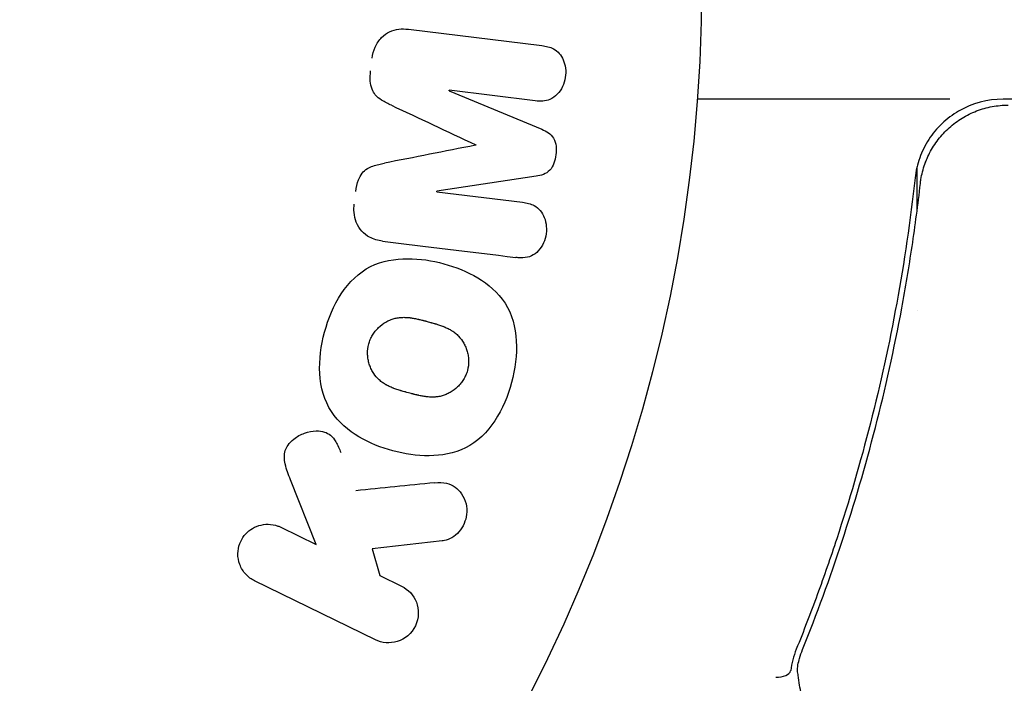
# Model space of a CAD drawing. Units: millimetres. Extents: x -4254 to 4372, y -4175 to 2908.
# Drawn here: x -2265 to -2232, y 741 to 764 of the extents above; entities that cross this region are included whole.
import ezdxf

# ---------------------------------------------------------------- set-up
doc = ezdxf.new("R2010")
doc.units = ezdxf.units.MM
doc.header["$LTSCALE"] = 20
doc.layers.add('2d', color=230, linetype='Continuous')

msp = doc.modelspace()

# ---------------------------------------------------------------- linework, layer by layer
at = {"layer": '2d'}
for p, q in [((-2252.215, 763.462, 122.972), (-2247.69, 762.906, 122.972)), ((-2250.837, 761.374, 122.972), (-2247.694, 760.068, 122.972)), ((-2247.92, 761.035, 122.972), (-2250.835, 761.392, 122.972)), ((-2233.858, 761.09, 122.972), (-2242.42, 761.09, 122.972)), ((-2191.519, 761.09, 122.972), (-2232.055, 761.09, 122.972)), ((-2234.971, 757.289, 122.972), (-2234.971, 758.794, 122.972)), ((-2247.889, 758.477, 122.972), (-2251.255, 757.97, 122.972)), ((-2251.257, 757.952, 122.972), (-2248.343, 757.594, 122.972)), ((-2234.971, 753.924, 122.972), (-2234.971, 753.924, 122.972)), ((-2255.347, 745.989, 122.972), (-2256.213, 748.183, 122.972)), ((-2256.54, 746.571, 122.972), (-2255.347, 745.989, 122.972)), ((-2251.074, 746.109, 122.972), (-2253.445, 745.841, 122.972)), ((-2253.445, 745.841, 122.972), (-2253.184, 744.934, 122.972)), ((-2253.184, 744.934, 122.972), (-2252.445, 744.573, 122.972)), ((-2253.333, 742.754, 122.972), (-2257.428, 744.751, 122.972))]:
    msp.add_line(p, q, dxfattribs=at)
msp.add_circle((-2295.269, 765.09, 122.972), 53, dxfattribs=at)
msp.add_arc((-2232.055, 758.09, 122.972), 3, 90, 120.1381, dxfattribs=at)
at = {"layer": '2d', "extrusion": (0, 0, -1)}
msp.add_ellipse((-2251.047, 759.66, 122.972), major_axis=(10.017, 81.58), ratio=0, start_param=-1.549786, end_param=-1.549557, dxfattribs=at)
at = {"layer": '2d'}
for centre, major_axis, start_param, end_param in [((-2249.936, 759.523, 122.972), (-9.942, -80.968), -1.571045, -1.570849), ((-2251.047, 759.66, 122.972), (10.017, 81.58), -1.591736, -1.591508)]:
    msp.add_ellipse(centre, major_axis=major_axis, ratio=0, start_param=start_param, end_param=end_param, dxfattribs=at)
for points, knots in [([(-2253.444, 762.476, 122.972), (-2253.428, 762.608, 122.972), (-2253.393, 762.74, 122.972), (-2253.34, 762.859, 122.972), (-2253.287, 762.979, 122.972), (-2253.212, 763.091, 122.972), (-2253.123, 763.181, 122.972), (-2253.044, 763.262, 122.972), (-2252.951, 763.329, 122.972), (-2252.852, 763.375, 122.972), (-2252.754, 763.422, 122.972), (-2252.649, 763.451, 122.972), (-2252.544, 763.464, 122.972), (-2252.435, 763.477, 122.972), (-2252.324, 763.475, 122.972), (-2252.215, 763.462, 122.972)], [0, 0, 0, 0, 0.211935, 0.211935, 0.211935, 0.42554, 0.42554, 0.42554, 0.616183, 0.616183, 0.616183, 0.804578, 0.804578, 0.804578, 1, 1, 1, 1]), ([(-2247.69, 762.906, 122.972), (-2247.554, 762.889, 122.972), (-2247.416, 762.861, 122.972), (-2247.292, 762.795, 122.972), (-2247.221, 762.758, 122.972), (-2247.155, 762.705, 122.972), (-2247.1, 762.641, 122.972), (-2247.045, 762.577, 122.972), (-2247, 762.501, 122.972), (-2246.965, 762.42, 122.972), (-2246.929, 762.334, 122.972), (-2246.904, 762.241, 122.972), (-2246.891, 762.147, 122.972), (-2246.877, 762.04, 122.972), (-2246.878, 761.928, 122.972), (-2246.895, 761.821, 122.972), (-2246.912, 761.715, 122.972), (-2246.945, 761.611, 122.972), (-2246.99, 761.516, 122.972), (-2247.037, 761.419, 122.972), (-2247.098, 761.33, 122.972), (-2247.169, 761.255, 122.972), (-2247.241, 761.181, 122.972), (-2247.326, 761.12, 122.972), (-2247.416, 761.082, 122.972), (-2247.495, 761.048, 122.972), (-2247.578, 761.031, 122.972), (-2247.661, 761.025, 122.972), (-2247.747, 761.019, 122.972), (-2247.834, 761.024, 122.972), (-2247.92, 761.035, 122.972)], [0, 0, 0, 0, 0.149412, 0.149412, 0.149412, 0.234669, 0.234669, 0.234669, 0.319552, 0.319552, 0.319552, 0.409122, 0.409122, 0.409122, 0.510496, 0.510496, 0.510496, 0.610839, 0.610839, 0.610839, 0.713767, 0.713767, 0.713767, 0.817551, 0.817551, 0.817551, 0.907085, 0.907085, 0.907085, 1, 1, 1, 1]), ([(-2252.788, 760.882, 122.972), (-2252.902, 760.935, 122.972), (-2253.015, 760.99, 122.972), (-2253.122, 761.058, 122.972), (-2253.2, 761.107, 122.972), (-2253.275, 761.164, 122.972), (-2253.337, 761.236, 122.972), (-2253.383, 761.291, 122.972), (-2253.422, 761.356, 122.972), (-2253.449, 761.426, 122.972), (-2253.483, 761.512, 122.972), (-2253.5, 761.606, 122.972), (-2253.508, 761.7, 122.972), (-2253.517, 761.816, 122.972), (-2253.51, 761.935, 122.972), (-2253.496, 762.051, 122.972)], [0, 0, 0, 0, 0.262214, 0.262214, 0.262214, 0.45352, 0.45352, 0.45352, 0.59911, 0.59911, 0.59911, 0.778355, 0.778355, 0.778355, 1, 1, 1, 1]), ([(-2234.857, 758.228, 122.972), (-2234.836, 758.41, 122.972), (-2234.8, 758.587, 122.972), (-2234.695, 758.932, 122.972), (-2234.626, 759.102, 122.972), (-2234.459, 759.426, 122.972), (-2234.362, 759.579, 122.972), (-2234.14, 759.866, 122.972), (-2234.015, 760.001, 122.972), (-2233.743, 760.245, 122.972), (-2233.597, 760.354, 122.972), (-2233.287, 760.543, 122.972), (-2233.12, 760.625, 122.972), (-2232.779, 760.756, 122.972), (-2232.604, 760.806, 122.972), (-2232.245, 760.872, 122.972), (-2232.061, 760.89, 122.972), (-2231.876, 760.89, 122.972)], [0, 0, 0, 0, 0.000545643, 0.000545643, 0.001091287, 0.001091287, 0.00163693, 0.00163693, 0.002182574, 0.002182574, 0.002728217, 0.002728217, 0.003273861, 0.003273861, 0.003819504, 0.003819504, 0.004365148, 0.004365148, 0.004365148, 0.004365148]), ([(-2233.561, 760.684, 122.972), (-2233.764, 760.566, 122.972), (-2233.952, 760.426, 122.972), (-2234.294, 760.1, 122.972), (-2234.444, 759.919, 122.972), (-2234.698, 759.528, 122.972), (-2234.803, 759.315, 122.972), (-2234.959, 758.878, 122.972), (-2235.011, 758.652, 122.972), (-2235.037, 758.42, 122.972)], [0.001588216, 0.001588216, 0.001588216, 0.001588216, 0.002301357, 0.002301357, 0.003014498, 0.003014498, 0.003727639, 0.003727639, 0.004440779, 0.004440779, 0.004440779, 0.004440779]), ([(-2247.694, 760.068, 122.972), (-2247.539, 760.004, 122.972), (-2247.384, 759.919, 122.972), (-2247.2, 759.606, 122.972), (-2247.192, 759.397, 122.972), (-2247.239, 759.012, 122.972), (-2247.294, 758.812, 122.972), (-2247.549, 758.548, 122.972), (-2247.722, 758.502, 122.972), (-2247.889, 758.477, 122.972)], [0, 0, 0, 0, 0.25, 0.25, 0.5, 0.5, 0.75, 0.75, 1, 1, 1, 1]), ([(-2253.999, 757.957, 122.972), (-2253.982, 758.094, 122.972), (-2253.954, 758.232, 122.972), (-2253.903, 758.36, 122.972), (-2253.873, 758.437, 122.972), (-2253.834, 758.511, 122.972), (-2253.785, 758.575, 122.972), (-2253.735, 758.64, 122.972), (-2253.673, 758.694, 122.972), (-2253.607, 758.735, 122.972), (-2253.487, 758.809, 122.972), (-2253.352, 758.847, 122.972), (-2253.219, 758.879, 122.972), (-2253.156, 758.894, 122.972), (-2253.093, 758.907, 122.972), (-2253.029, 758.919, 122.972)], [0, 0, 0, 0, 0.262144, 0.262144, 0.262144, 0.418954, 0.418954, 0.418954, 0.577827, 0.577827, 0.577827, 0.864518, 0.864518, 0.864518, 1, 1, 1, 1]), ([(-2234.689, 758.933, 122.972), (-2234.688, 758.936, 122.972), (-2234.687, 758.938, 122.972), (-2234.685, 758.942, 122.972), (-2234.685, 758.943, 122.972), (-2234.683, 758.947, 122.972), (-2234.682, 758.95, 122.972), (-2234.679, 758.96, 122.972), (-2234.676, 758.967, 122.972), (-2234.666, 758.993, 122.972), (-2234.659, 759.012, 122.972), (-2234.652, 759.029, 122.972)], [0.1786308, 0.1786308, 0.1786308, 0.1786308, 0.2027398, 0.2027398, 0.2141563, 0.2141563, 0.2394263, 0.2394263, 0.3068136, 0.3068136, 0.4865298, 0.4865298, 0.4865298, 0.4865298]), ([(-2235.037, 758.42, 122.972), (-2235.356, 755.533, 122.972), (-2235.871, 752.765, 122.972), (-2236.891, 748.769, 122.972), (-2237.273, 747.463, 122.972), (-2237.904, 745.543, 122.972), (-2238.124, 744.908, 122.972), (-2238.582, 743.656, 122.972), (-2238.819, 743.04, 122.972), (-2239.064, 742.432, 122.972)], [0, 0, 0, 0, 0.00868805, 0.00868805, 0.01303207, 0.01303207, 0.01520408, 0.01520408, 0.0173761, 0.0173761, 0.0173761, 0.0173761]), ([(-2238.852, 742.421, 122.972), (-2237.89, 744.817, 122.972), (-2237.058, 747.326, 122.972), (-2236.043, 751.274, 122.972), (-2235.744, 752.622, 122.972), (-2235.36, 754.693, 122.972), (-2235.243, 755.393, 122.972), (-2235.032, 756.803, 122.972), (-2234.938, 757.513, 122.972), (-2234.857, 758.228, 122.972)], [0, 0, 0, 0, 0.00862373, 0.00862373, 0.0129356, 0.0129356, 0.01509153, 0.01509153, 0.01724746, 0.01724746, 0.01724746, 0.01724746]), ([(-2253.097, 756.278, 122.972), (-2253.247, 756.296, 122.972), (-2253.396, 756.336, 122.972), (-2253.531, 756.407, 122.972), (-2253.629, 756.459, 122.972), (-2253.721, 756.529, 122.972), (-2253.797, 756.614, 122.972), (-2253.874, 756.699, 122.972), (-2253.937, 756.802, 122.972), (-2253.981, 756.913, 122.972), (-2254.023, 757.019, 122.972), (-2254.049, 757.135, 122.972), (-2254.058, 757.251, 122.972), (-2254.065, 757.344, 122.972), (-2254.062, 757.439, 122.972), (-2254.051, 757.532, 122.972)], [0, 0, 0, 0, 0.270608, 0.270608, 0.270608, 0.467141, 0.467141, 0.467141, 0.66447, 0.66447, 0.66447, 0.851846, 0.851846, 0.851846, 1, 1, 1, 1]), ([(-2248.343, 757.594, 122.972), (-2248.206, 757.577, 122.972), (-2248.068, 757.546, 122.972), (-2247.946, 757.479, 122.972), (-2247.872, 757.438, 122.972), (-2247.803, 757.381, 122.972), (-2247.746, 757.312, 122.972), (-2247.69, 757.243, 122.972), (-2247.643, 757.162, 122.972), (-2247.609, 757.075, 122.972), (-2247.572, 756.983, 122.972), (-2247.549, 756.882, 122.972), (-2247.539, 756.78, 122.972), (-2247.529, 756.67, 122.972), (-2247.535, 756.554, 122.972), (-2247.559, 756.444, 122.972), (-2247.582, 756.339, 122.972), (-2247.62, 756.236, 122.972), (-2247.671, 756.144, 122.972), (-2247.723, 756.049, 122.972), (-2247.789, 755.962, 122.972), (-2247.866, 755.893, 122.972), (-2247.938, 755.828, 122.972), (-2248.022, 755.777, 122.972), (-2248.109, 755.748, 122.972), (-2248.206, 755.715, 122.972), (-2248.309, 755.707, 122.972), (-2248.408, 755.709, 122.972), (-2248.463, 755.711, 122.972), (-2248.518, 755.716, 122.972), (-2248.572, 755.722, 122.972)], [0, 0, 0, 0, 0.149557, 0.149557, 0.149557, 0.240892, 0.240892, 0.240892, 0.331834, 0.331834, 0.331834, 0.428634, 0.428634, 0.428634, 0.53396, 0.53396, 0.53396, 0.633918, 0.633918, 0.633918, 0.73669, 0.73669, 0.73669, 0.833499, 0.833499, 0.833499, 0.94118, 0.94118, 0.94118, 1, 1, 1, 1]), ([(-2255.058, 753.188, 122.972), (-2254.934, 753.65, 122.972), (-2254.752, 754.095, 122.972), (-2254.235, 754.881, 122.972), (-2253.894, 755.214, 122.972), (-2253.105, 755.606, 122.972), (-2252.672, 755.678, 122.972), (-2251.824, 755.682, 122.972), (-2251.414, 755.617, 122.972), (-2250.614, 755.399, 122.972), (-2250.224, 755.244, 122.972), (-2249.51, 754.816, 122.972), (-2249.179, 754.54, 122.972), (-2248.459, 753.427, 122.972), (-2248.472, 752.391, 122.972), (-2248.718, 751.48, 122.972)], [0, 0, 0, 0, 0.0625, 0.0625, 0.125, 0.125, 0.1875, 0.1875, 0.25, 0.25, 0.3125, 0.3125, 0.375, 0.375, 0.5, 0.5, 0.5, 0.5]), ([(-2253.56, 752.787, 122.972), (-2253.546, 752.839, 122.972), (-2253.528, 752.891, 122.972), (-2253.485, 752.992, 122.972), (-2253.459, 753.043, 122.972), (-2253.403, 753.135, 122.972), (-2253.372, 753.179, 122.972), (-2253.305, 753.263, 122.972), (-2253.267, 753.305, 122.972), (-2253.152, 753.416, 122.972), (-2253.069, 753.479, 122.972), (-2252.932, 753.558, 122.972), (-2252.863, 753.592, 122.972), (-2252.793, 753.619, 122.972), (-2252.745, 753.635, 122.972), (-2252.72, 753.643, 122.972), (-2252.651, 753.662, 122.972), (-2252.58, 753.676, 122.972), (-2252.493, 753.686, 122.972), (-2252.455, 753.688, 122.972), (-2252.429, 753.69, 122.972), (-2252.415, 753.69, 122.972), (-2252.359, 753.692, 122.972), (-2252.289, 753.69, 122.972), (-2252.203, 753.683, 122.972), (-2252.165, 753.679, 122.972), (-2252.14, 753.676, 122.972), (-2252.125, 753.674, 122.972), (-2252.072, 753.666, 122.972), (-2252.005, 753.655, 122.972), (-2251.92, 753.637, 122.972), (-2251.876, 753.627, 122.972), (-2251.856, 753.622, 122.972), (-2251.843, 753.619, 122.972), (-2251.836, 753.617, 122.972), (-2251.81, 753.611, 122.972), (-2251.777, 753.603, 122.972), (-2251.734, 753.592, 122.972), (-2251.715, 753.587, 122.972), (-2251.703, 753.584, 122.972), (-2251.694, 753.581, 122.972), (-2251.681, 753.578, 122.972), (-2251.655, 753.571, 122.972), (-2251.615, 753.56, 122.972), (-2251.584, 753.552, 122.972), (-2251.566, 753.547, 122.972), (-2251.516, 753.534, 122.972), (-2251.475, 753.522, 122.972), (-2251.439, 753.513, 122.972), (-2251.426, 753.509, 122.972), (-2251.419, 753.507, 122.972), (-2251.417, 753.507, 122.972), (-2251.385, 753.498, 122.972), (-2251.348, 753.487, 122.972), (-2251.315, 753.478, 122.972), (-2251.293, 753.471, 122.972), (-2251.285, 753.469, 122.972), (-2251.22, 753.449, 122.972), (-2251.148, 753.426, 122.972), (-2251.071, 753.398, 122.972), (-2251.04, 753.386, 122.972), (-2251.02, 753.378, 122.972), (-2251.011, 753.374, 122.972), (-2250.952, 753.35, 122.972), (-2250.884, 753.318, 122.972), (-2250.811, 753.279, 122.972), (-2250.781, 753.262, 122.972), (-2250.762, 753.25, 122.972), (-2250.753, 753.245, 122.972), (-2250.7, 753.211, 122.972), (-2250.659, 753.182, 122.972), (-2250.583, 753.121, 122.972), (-2250.549, 753.089, 122.972), (-2250.448, 752.983, 122.972), (-2250.389, 752.904, 122.972), (-2250.313, 752.769, 122.972), (-2250.29, 752.722, 122.972), (-2250.251, 752.626, 122.972), (-2250.235, 752.579, 122.972), (-2250.206, 752.474, 122.972), (-2250.189, 752.395, 122.972), (-2250.18, 752.316, 122.972), (-2250.176, 752.263, 122.972), (-2250.175, 752.237, 122.972), (-2250.172, 752.098, 122.972), (-2250.186, 751.989, 122.972), (-2250.215, 751.884, 122.972)], [0, 0, 0, 0, 0.0156406, 0.0156406, 0.0312813, 0.0312813, 0.0469219, 0.0469219, 0.0625626, 0.0625626, 0.0938438, 0.0938438, 0.1094845, 0.1173048, 0.1173048, 0.1251251, 0.1251251, 0.1407658, 0.1485861, 0.1524962, 0.1524962, 0.1564064, 0.1564064, 0.172047, 0.1798674, 0.1837775, 0.1837775, 0.1876877, 0.1876877, 0.2033283, 0.2111486, 0.2150588, 0.2170139, 0.2170139, 0.218969, 0.218969, 0.2267893, 0.2306994, 0.2326545, 0.2326545, 0.2346096, 0.2346096, 0.2424299, 0.2463401, 0.2463401, 0.2502502, 0.2502502, 0.2580706, 0.2619807, 0.2639358, 0.2639358, 0.2658909, 0.2658909, 0.2737112, 0.2776214, 0.2776214, 0.2815315, 0.2815315, 0.2971722, 0.3049925, 0.3089026, 0.3089026, 0.3128128, 0.3128128, 0.3284534, 0.3362738, 0.3401839, 0.3401839, 0.3440941, 0.3440941, 0.3597347, 0.3597347, 0.3753754, 0.3753754, 0.4066566, 0.4066566, 0.4222973, 0.4222973, 0.4379379, 0.4379379, 0.4535785, 0.4613989, 0.4613989, 0.4692192, 0.4692192, 0.5005005, 0.5005005, 0.5005005, 0.5005005]), ([(-2248.718, 751.48, 122.972), (-2248.841, 751.025, 122.972), (-2249.025, 750.577, 122.972), (-2249.54, 749.795, 122.972), (-2249.884, 749.459, 122.972), (-2250.669, 749.071, 122.972), (-2251.097, 749, 122.972), (-2251.93, 748.993, 122.972), (-2252.345, 749.057, 122.972), (-2253.139, 749.27, 122.972), (-2253.529, 749.422, 122.972), (-2254.252, 749.851, 122.972), (-2254.587, 750.13, 122.972), (-2255.067, 750.861, 122.972), (-2255.193, 751.321, 122.972), (-2255.245, 752.251, 122.972), (-2255.182, 752.725, 122.972), (-2255.058, 753.188, 122.972)], [0.5, 0.5, 0.5, 0.5, 0.5625, 0.5625, 0.625, 0.625, 0.6875, 0.6875, 0.75, 0.75, 0.8125, 0.8125, 0.875, 0.875, 0.9375, 0.9375, 1, 1, 1, 1]), ([(-2250.215, 751.884, 122.972), (-2250.229, 751.832, 122.972), (-2250.256, 751.755, 122.972), (-2250.292, 751.681, 122.972), (-2250.318, 751.632, 122.972), (-2250.332, 751.606, 122.972), (-2250.374, 751.538, 122.972), (-2250.405, 751.494, 122.972), (-2250.472, 751.411, 122.972), (-2250.51, 751.369, 122.972), (-2250.624, 751.26, 122.972), (-2250.707, 751.197, 122.972), (-2250.842, 751.118, 122.972), (-2250.888, 751.096, 122.972), (-2250.98, 751.057, 122.972), (-2251.028, 751.04, 122.972), (-2251.12, 751.015, 122.972), (-2251.191, 751.001, 122.972), (-2251.277, 750.991, 122.972), (-2251.314, 750.988, 122.972), (-2251.34, 750.987, 122.972), (-2251.353, 750.986, 122.972), (-2251.409, 750.985, 122.972), (-2251.479, 750.986, 122.972), (-2251.564, 750.993, 122.972), (-2251.601, 750.997, 122.972), (-2251.626, 751, 122.972), (-2251.641, 751.002, 122.972), (-2251.693, 751.009, 122.972), (-2251.76, 751.021, 122.972), (-2251.845, 751.038, 122.972), (-2251.883, 751.047, 122.972), (-2251.909, 751.052, 122.972), (-2251.924, 751.056, 122.972), (-2251.955, 751.063, 122.972), (-2251.988, 751.071, 122.972), (-2252.03, 751.082, 122.972), (-2252.049, 751.087, 122.972), (-2252.061, 751.09, 122.972), (-2252.07, 751.093, 122.972), (-2252.097, 751.1, 122.972), (-2252.144, 751.112, 122.972), (-2252.25, 751.14, 122.972), (-2252.294, 751.152, 122.972), (-2252.328, 751.162, 122.972), (-2252.339, 751.165, 122.972), (-2252.346, 751.166, 122.972), (-2252.346, 751.166, 122.972), (-2252.379, 751.175, 122.972), (-2252.416, 751.186, 122.972), (-2252.455, 751.197, 122.972), (-2252.471, 751.202, 122.972), (-2252.481, 751.205, 122.972), (-2252.485, 751.206, 122.972), (-2252.544, 751.223, 122.972), (-2252.617, 751.247, 122.972), (-2252.694, 751.274, 122.972), (-2252.725, 751.286, 122.972), (-2252.745, 751.294, 122.972), (-2252.753, 751.297, 122.972), (-2252.813, 751.322, 122.972), (-2252.882, 751.353, 122.972), (-2252.955, 751.392, 122.972), (-2252.985, 751.41, 122.972), (-2253.004, 751.421, 122.972), (-2253.013, 751.426, 122.972), (-2253.067, 751.46, 122.972), (-2253.108, 751.489, 122.972), (-2253.184, 751.551, 122.972), (-2253.219, 751.582, 122.972), (-2253.322, 751.688, 122.972), (-2253.381, 751.766, 122.972), (-2253.458, 751.902, 122.972), (-2253.481, 751.948, 122.972), (-2253.521, 752.044, 122.972), (-2253.538, 752.091, 122.972), (-2253.567, 752.196, 122.972), (-2253.584, 752.275, 122.972), (-2253.593, 752.354, 122.972), (-2253.598, 752.407, 122.972), (-2253.599, 752.433, 122.972), (-2253.602, 752.572, 122.972), (-2253.589, 752.681, 122.972), (-2253.56, 752.787, 122.972)], [0.5005005, 0.5005005, 0.5005005, 0.5005005, 0.5161098, 0.5239145, 0.5239145, 0.5317192, 0.5317192, 0.5473285, 0.5473285, 0.5629379, 0.5629379, 0.5941566, 0.5941566, 0.609766, 0.609766, 0.6253754, 0.6253754, 0.6409847, 0.6487894, 0.6526917, 0.6526917, 0.6565941, 0.6565941, 0.6722034, 0.6800081, 0.6839105, 0.6839105, 0.6878128, 0.6878128, 0.7034222, 0.7112268, 0.7151292, 0.7151292, 0.7190315, 0.7190315, 0.7268362, 0.7307385, 0.7326897, 0.7326897, 0.7346409, 0.7346409, 0.7502502, 0.7502502, 0.7580549, 0.7619573, 0.7639084, 0.7639084, 0.7658596, 0.7658596, 0.7736643, 0.7775666, 0.7795178, 0.7795178, 0.781469, 0.781469, 0.7970783, 0.804883, 0.8087853, 0.8087853, 0.8126877, 0.8126877, 0.828297, 0.8361017, 0.8400041, 0.8400041, 0.8439064, 0.8439064, 0.8595158, 0.8595158, 0.8751251, 0.8751251, 0.9063438, 0.9063438, 0.9219532, 0.9219532, 0.9375626, 0.9375626, 0.9531719, 0.9609766, 0.9609766, 0.9687813, 0.9687813, 1, 1, 1, 1]), ([(-2256.213, 748.183, 122.972), (-2256.282, 748.356, 122.972), (-2256.35, 748.532, 122.972), (-2256.391, 748.717, 122.972), (-2256.408, 748.797, 122.972), (-2256.421, 748.879, 122.972), (-2256.421, 748.962, 122.972), (-2256.421, 749.031, 122.972), (-2256.412, 749.102, 122.972), (-2256.391, 749.169, 122.972), (-2256.371, 749.236, 122.972), (-2256.337, 749.301, 122.972), (-2256.297, 749.358, 122.972), (-2256.242, 749.436, 122.972), (-2256.173, 749.505, 122.972), (-2256.1, 749.563, 122.972), (-2255.99, 749.649, 122.972), (-2255.865, 749.716, 122.972), (-2255.738, 749.762, 122.972), (-2255.609, 749.809, 122.972), (-2255.472, 749.835, 122.972), (-2255.339, 749.838, 122.972), (-2255.244, 749.839, 122.972), (-2255.149, 749.829, 122.972), (-2255.06, 749.8, 122.972), (-2254.988, 749.777, 122.972), (-2254.919, 749.741, 122.972), (-2254.86, 749.692, 122.972), (-2254.787, 749.632, 122.972), (-2254.728, 749.554, 122.972), (-2254.678, 749.471, 122.972), (-2254.61, 749.357, 122.972), (-2254.557, 749.232, 122.972), (-2254.507, 749.106, 122.972)], [0, 0, 0, 0, 0.15747, 0.15747, 0.15747, 0.224864, 0.224864, 0.224864, 0.280831, 0.280831, 0.280831, 0.337178, 0.337178, 0.337178, 0.4143, 0.4143, 0.4143, 0.530418, 0.530418, 0.530418, 0.649048, 0.649048, 0.649048, 0.732954, 0.732954, 0.732954, 0.801253, 0.801253, 0.801253, 0.885427, 0.885427, 0.885427, 1, 1, 1, 1]), ([(-2251.318, 748.078, 122.972), (-2251.184, 748.092, 122.972), (-2251.048, 748.092, 122.972), (-2250.92, 748.064, 122.972), (-2250.818, 748.041, 122.972), (-2250.72, 747.997, 122.972), (-2250.635, 747.936, 122.972), (-2250.55, 747.875, 122.972), (-2250.475, 747.797, 122.972), (-2250.414, 747.708, 122.972), (-2250.344, 747.609, 122.972), (-2250.29, 747.494, 122.972), (-2250.26, 747.37, 122.972), (-2250.232, 747.255, 122.972), (-2250.225, 747.128, 122.972), (-2250.241, 747.005, 122.972), (-2250.255, 746.901, 122.972), (-2250.284, 746.796, 122.972), (-2250.326, 746.699, 122.972), (-2250.37, 746.597, 122.972), (-2250.429, 746.501, 122.972), (-2250.5, 746.418, 122.972), (-2250.57, 746.337, 122.972), (-2250.653, 746.267, 122.972), (-2250.742, 746.217, 122.972), (-2250.823, 746.171, 122.972), (-2250.91, 746.139, 122.972), (-2250.997, 746.122, 122.972), (-2251.022, 746.116, 122.972), (-2251.048, 746.112, 122.972), (-2251.074, 746.109, 122.972)], [0, 0, 0, 0, 0.137001, 0.137001, 0.137001, 0.246393, 0.246393, 0.246393, 0.354986, 0.354986, 0.354986, 0.477177, 0.477177, 0.477177, 0.591071, 0.591071, 0.591071, 0.686744, 0.686744, 0.686744, 0.786579, 0.786579, 0.786579, 0.884953, 0.884953, 0.884953, 0.973899, 0.973899, 0.973899, 1, 1, 1, 1]), ([(-2257.428, 744.751, 122.972), (-2257.54, 744.806, 122.972), (-2257.643, 744.883, 122.972), (-2257.729, 744.976, 122.972), (-2257.815, 745.069, 122.972), (-2257.885, 745.182, 122.972), (-2257.932, 745.306, 122.972), (-2257.975, 745.421, 122.972), (-2257.998, 745.549, 122.972), (-2257.996, 745.677, 122.972), (-2257.994, 745.79, 122.972), (-2257.973, 745.907, 122.972), (-2257.932, 746.015, 122.972), (-2257.896, 746.113, 122.972), (-2257.843, 746.206, 122.972), (-2257.779, 746.288, 122.972), (-2257.717, 746.367, 122.972), (-2257.642, 746.436, 122.972), (-2257.561, 746.492, 122.972), (-2257.477, 746.551, 122.972), (-2257.385, 746.596, 122.972), (-2257.29, 746.626, 122.972), (-2257.187, 746.658, 122.972), (-2257.08, 746.674, 122.972), (-2256.975, 746.673, 122.972), (-2256.859, 746.672, 122.972), (-2256.744, 746.651, 122.972), (-2256.637, 746.612, 122.972), (-2256.604, 746.6, 122.972), (-2256.572, 746.586, 122.972), (-2256.54, 746.571, 122.972)], [0, 0, 0, 0, 0.125499, 0.125499, 0.125499, 0.251629, 0.251629, 0.251629, 0.369238, 0.369238, 0.369238, 0.472705, 0.472705, 0.472705, 0.56563, 0.56563, 0.56563, 0.655478, 0.655478, 0.655478, 0.749078, 0.749078, 0.749078, 0.851455, 0.851455, 0.851455, 0.96528, 0.96528, 0.96528, 1, 1, 1, 1]), ([(-2252.445, 744.573, 122.972), (-2252.222, 744.464, 122.972), (-2252.042, 744.276, 122.972), (-2251.851, 743.79, 122.972), (-2251.852, 743.485, 122.972), (-2252.101, 742.967, 122.972), (-2252.338, 742.774, 122.972), (-2252.846, 742.618, 122.972), (-2253.109, 742.645, 122.972), (-2253.333, 742.754, 122.972)], [0, 0, 0, 0, 0.25, 0.25, 0.5, 0.5, 0.75, 0.75, 1, 1, 1, 1]), ([(-2239.755, 741.489, 122.972), (-2239.633, 741.487, 122.972), (-2239.515, 741.508, 122.972), (-2239.333, 741.584, 122.972), (-2239.273, 741.639, 122.972), (-2239.257, 741.699, 122.972)], [-0.0000106927, -0.0000106927, -0.0000106927, -0.0000106927, 0.0003537469, 0.0003537469, 0.0007181865, 0.0007181865, 0.0007181865, 0.0007181865]), ([(-2238.729, 740.37, 122.972), (-2238.776, 740.497, 122.972), (-2238.829, 740.662, 122.972), (-2238.922, 741.034, 122.972), (-2238.963, 741.241, 122.972), (-2238.992, 741.463, 122.972)], [0, 0, 0, 0, 0.798025, 0.798025, 1.557778, 1.557778, 1.557778, 1.557778])]:
    msp.add_open_spline(points, degree=3, knots=knots, dxfattribs=at)
for points in [[(-2252.788, 760.882, 122.972), (-2251.862, 760.448, 122.972), (-2250.909, 760.001, 122.972), (-2249.934, 759.544, 122.972)], [(-2249.936, 759.528, 122.972), (-2250.993, 759.32, 122.972), (-2252.025, 759.117, 122.972), (-2253.029, 758.919, 122.972)], [(-2234.653, 759.025, 122.972), (-2234.653, 759.027, 122.972), (-2234.652, 759.028, 122.972), (-2234.651, 759.03, 122.972)], [(-2234.857, 758.228, 122.972), (-2234.853, 758.266, 122.972), (-2234.848, 758.303, 122.972), (-2234.843, 758.337, 122.972)], [(-2253.097, 756.278, 122.972), (-2251.65, 756.1, 122.972), (-2250.138, 755.914, 122.972), (-2248.572, 755.722, 122.972)], [(-2251.318, 748.078, 122.972), (-2252.227, 747.987, 122.972), (-2253.121, 747.898, 122.972), (-2253.999, 747.81, 122.972)], [(-2239.064, 742.432, 122.972), (-2239.158, 742.198, 122.972), (-2239.22, 741.96, 122.972), (-2239.253, 741.718, 122.972)], [(-2239.008, 741.904, 122.972), (-2238.993, 741.978, 122.972), (-2238.975, 742.051, 122.972), (-2238.954, 742.124, 122.972)], [(-2238.954, 742.124, 122.972), (-2238.925, 742.225, 122.972), (-2238.892, 742.324, 122.972), (-2238.852, 742.421, 122.972)], [(-2239.018, 741.666, 122.972), (-2239.027, 741.745, 122.972), (-2239.024, 741.826, 122.972), (-2239.008, 741.904, 122.972)], [(-2239.253, 741.718, 122.972), (-2239.254, 741.71, 122.972), (-2239.256, 741.704, 122.972), (-2239.257, 741.699, 122.972)], [(-2238.994, 741.483, 122.972), (-2239.002, 741.544, 122.972), (-2239.01, 741.605, 122.972), (-2239.018, 741.666, 122.972)], [(-2238.992, 741.463, 122.972), (-2238.993, 741.47, 122.972), (-2238.994, 741.476, 122.972), (-2238.994, 741.483, 122.972)]]:
    msp.add_open_spline(points, degree=3, dxfattribs=at)

doc.saveas('drawing.dxf')
